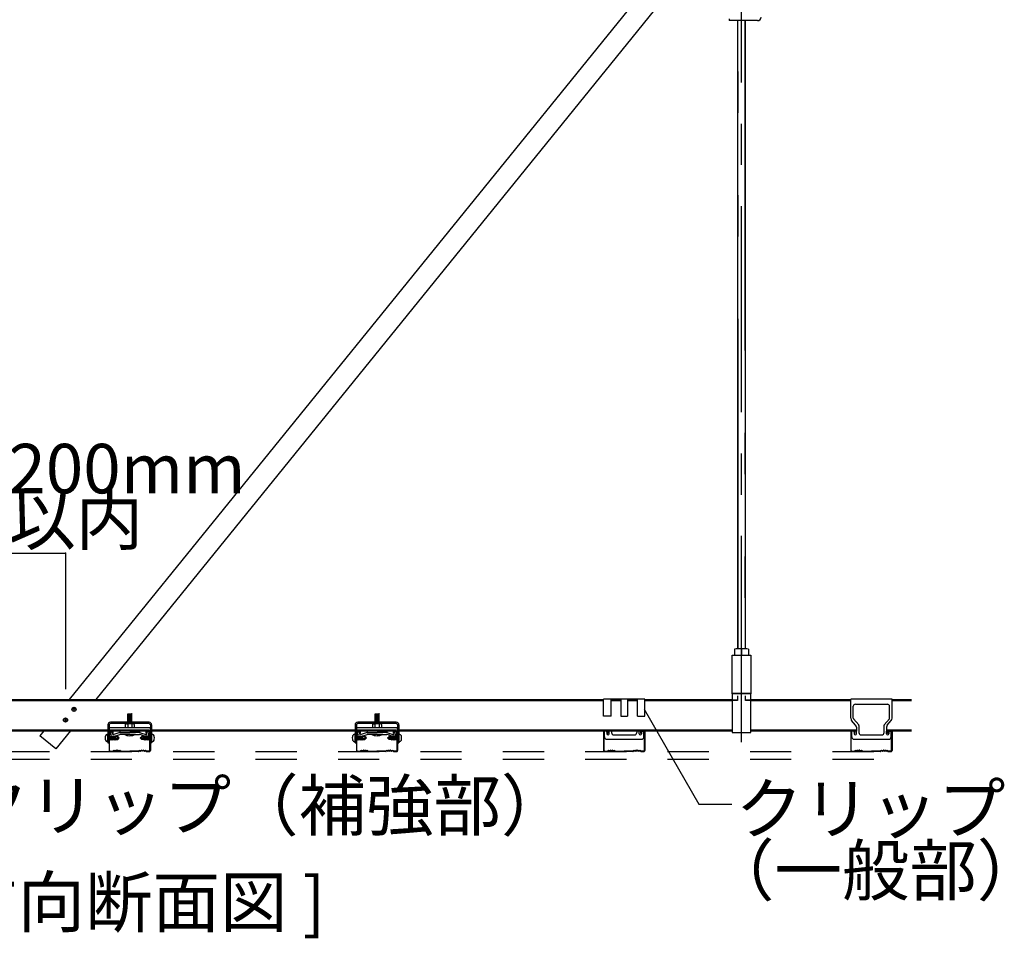
# Model space of a CAD drawing. Extents: x 5 to 415, y 6 to 292.
# Drawn here: x 60 to 90, y 38 to 66 of the extents above; entities that cross this region are included whole.
import ezdxf

# ---------------------------------------------------------------- set-up
doc = ezdxf.new("R2010")
doc.units = 0
doc.header["$MEASUREMENT"] = 0
for name, pattern in [('CENTER1', [10, 6.25, -1.25, 1.25, -1.25]), ('DASHED1', [2.5, 1.25, -1.25]), ('DASHED2', [5, 2.5, -2.5]), ('PHANTOM2', [20, 10, -2.5, 1.25, -2.5, 1.25, -2.5])]:
    doc.linetypes.add(name, pattern=pattern)
for name, color, linetype in [('_7-0_中心線', 7, 'CONTINUOUS'), ('_7-1_吊り材', 7, 'CONTINUOUS'), ('_7-2_野縁受け', 7, 'CONTINUOUS'), ('_7-3_野縁', 7, 'CONTINUOUS'), ('_7-4_ブレ__ス__補強材', 7, 'CONTINUOUS'), ('_7-5_寸法', 7, 'CONTINUOUS'), ('_7-6_文字', 7, 'CONTINUOUS'), ('_7-A_クリップ', 7, 'CONTINUOUS'), ('_7-B_補強金具__金具__その他', 7, 'CONTINUOUS'), ('_7-C_ビス__アンカ__ボルト__強調図形', 7, 'CONTINUOUS'), ('_7-D_パネル', 7, 'CONTINUOUS')]:
    doc.layers.add(name, color=color, linetype=linetype)
doc.styles.get("Standard").update_dxf_attribs({"font": 'txt', "bigfont": 'bigfont.shx'})

msp = doc.modelspace()

# ---------------------------------------------------------------- linework, layer by layer
at = {"layer": '_7-0_中心線', "color": 4, "linetype": 'CENTER1'}
msp.add_line((82.032, 43.829), (82.032, 90.057), dxfattribs=at)
at = {"layer": '_7-1_吊り材', "color": 7, "linetype": 'Continuous'}
for p, q in [((81.919, 46.662), (81.919, 65.705)), ((82.144, 65.705), (82.144, 46.662)), ((81.822, 46.652), (81.822, 46.47)), ((82.137, 46.662), (81.927, 46.662)), ((82.032, 46.652), (82.032, 46.47)), ((82.242, 46.652), (82.242, 46.47)), ((81.744, 45.318), (81.744, 46.47)), ((81.744, 46.47), (82.319, 46.47)), ((82.319, 46.47), (82.319, 45.318)), ((81.744, 45.318), (82.319, 45.318)), ((81.744, 45.289), (81.744, 45.318)), ((82.319, 45.289), (81.744, 45.289)), ((81.744, 45.289), (81.744, 45.116)), ((81.744, 45.116), (81.907, 45.116)), ((81.907, 45.234), (81.907, 45.094)), ((82.157, 45.094), (82.157, 45.234)), ((82.157, 45.116), (82.319, 45.116)), ((82.319, 45.318), (82.319, 45.289)), ((82.319, 45.116), (82.319, 45.289)), ((81.907, 45.094), (81.744, 45.094)), ((81.744, 45.094), (81.744, 44.12)), ((82.319, 45.094), (82.157, 45.094)), ((82.319, 44.12), (82.319, 45.094)), ((81.744, 44.12), (82.319, 44.12))]:
    msp.add_line(p, q, dxfattribs=at)
at = {"layer": '_7-1_吊り材', "color": 7, "linetype": 'PHANTOM2'}
for p, q in [((81.933, 46.662), (81.933, 65.705)), ((82.13, 65.705), (82.13, 46.662))]:
    msp.add_line(p, q, dxfattribs=at)
at = {"layer": '_7-1_吊り材', "color": 7, "linetype": 'Continuous'}
for centre in [(81.927, 46.106), (82.137, 46.106)]:
    msp.add_arc(centre, 0.556, 79.1199, 100.8801, dxfattribs=at)
at = {"layer": '_7-2_野縁受け', "color": 3, "linetype": 'Continuous'}
for p, q in [((59.819, 45.12), (77.848, 45.12)), ((79.098, 45.12), (79.688, 45.12)), ((79.098, 45.12), (81.744, 45.12)), ((82.319, 45.12), (85.348, 45.12)), ((86.598, 45.12), (87.188, 45.12)), ((59.819, 45.09), (77.848, 45.09)), ((78.073, 45.09), (78.373, 45.09)), ((78.073, 45.09), (78.373, 45.09)), ((78.073, 45.09), (78.373, 45.09)), ((78.573, 45.09), (78.873, 45.09)), ((78.573, 45.09), (78.873, 45.09)), ((78.573, 45.09), (78.873, 45.09)), ((79.098, 45.09), (79.688, 45.09)), ((79.098, 45.09), (81.744, 45.09)), ((82.319, 45.09), (85.348, 45.09)), ((86.598, 45.09), (87.188, 45.09)), ((59.819, 44.2), (62.808, 44.2)), ((59.819, 44.17), (62.808, 44.17)), ((64.138, 44.2), (70.308, 44.2)), ((64.138, 44.17), (70.308, 44.17)), ((71.638, 44.2), (81.744, 44.2)), ((71.638, 44.17), (81.744, 44.17)), ((82.319, 44.2), (85.517, 44.2)), ((82.319, 44.17), (85.517, 44.17)), ((86.429, 44.2), (87.188, 44.2)), ((86.429, 44.17), (87.188, 44.17))]:
    msp.add_line(p, q, dxfattribs=at)
at = {"layer": '_7-2_野縁受け', "color": 3, "linetype": 'DASHED1'}
for p, q in [((62.808, 44.2), (64.138, 44.2)), ((62.808, 44.17), (64.138, 44.17)), ((70.308, 44.2), (71.638, 44.2)), ((70.308, 44.17), (71.638, 44.17))]:
    msp.add_line(p, q, dxfattribs=at)
at = {"layer": '_7-3_野縁', "color": 2, "linetype": 'Continuous'}
for p, q in [((62.848, 44.145), (62.848, 43.571)), ((62.861, 43.57), (62.861, 44.145)), ((62.948, 44.17), (62.873, 44.17)), ((62.948, 44.157), (62.873, 44.157)), ((62.961, 44.095), (62.961, 44.145)), ((62.961, 44.095), (62.973, 44.095)), ((62.973, 44.095), (62.973, 44.145)), ((63.973, 44.095), (63.973, 44.145)), ((63.986, 44.095), (63.973, 44.095)), ((63.986, 44.095), (63.986, 44.145)), ((63.998, 44.17), (64.073, 44.17)), ((63.998, 44.157), (64.073, 44.157)), ((64.086, 43.57), (64.086, 44.145)), ((64.098, 44.145), (64.098, 43.571)), ((70.348, 44.145), (70.348, 43.571)), ((70.361, 43.57), (70.361, 44.145)), ((70.448, 44.17), (70.373, 44.17)), ((70.448, 44.157), (70.373, 44.157)), ((70.461, 44.095), (70.461, 44.145)), ((70.461, 44.095), (70.473, 44.095)), ((70.473, 44.095), (70.473, 44.145)), ((71.473, 44.095), (71.473, 44.145)), ((71.486, 44.095), (71.473, 44.095)), ((71.486, 44.095), (71.486, 44.145)), ((71.498, 44.17), (71.573, 44.17)), ((71.498, 44.157), (71.573, 44.157)), ((71.586, 43.57), (71.586, 44.145)), ((71.598, 44.145), (71.598, 43.571)), ((77.848, 44.145), (77.848, 43.571)), ((77.861, 43.57), (77.861, 44.145)), ((77.948, 44.17), (77.873, 44.17)), ((77.948, 44.157), (77.873, 44.157)), ((77.961, 44.095), (77.961, 44.145)), ((77.961, 44.095), (77.973, 44.095)), ((77.973, 44.095), (77.973, 44.145)), ((78.973, 44.095), (78.973, 44.145)), ((78.986, 44.095), (78.973, 44.095)), ((78.986, 44.095), (78.986, 44.145)), ((78.998, 44.17), (79.073, 44.17)), ((78.998, 44.157), (79.073, 44.157)), ((79.086, 43.57), (79.086, 44.145)), ((79.098, 44.145), (79.098, 43.571)), ((85.348, 44.145), (85.348, 43.571)), ((85.361, 43.57), (85.361, 44.145)), ((85.448, 44.17), (85.373, 44.17)), ((85.448, 44.157), (85.373, 44.157)), ((85.461, 44.095), (85.461, 44.145)), ((85.461, 44.095), (85.473, 44.095)), ((85.473, 44.095), (85.473, 44.145)), ((86.473, 44.095), (86.473, 44.145)), ((86.486, 44.095), (86.473, 44.095)), ((86.486, 44.095), (86.486, 44.145)), ((86.498, 44.17), (86.573, 44.17)), ((86.498, 44.157), (86.573, 44.157)), ((86.586, 43.57), (86.586, 44.145)), ((86.598, 44.145), (86.598, 43.571)), ((62.873, 43.557), (62.963, 43.557)), ((62.873, 43.557), (62.963, 43.557)), ((62.963, 43.545), (62.873, 43.545)), ((62.963, 43.545), (62.873, 43.545)), ((62.972, 43.561), (62.989, 43.579)), ((62.989, 43.579), (62.972, 43.561)), ((62.998, 43.57), (62.98, 43.552)), ((62.998, 43.57), (62.98, 43.552)), ((63.173, 43.57), (63.191, 43.552)), ((63.182, 43.579), (63.2, 43.561)), ((63.208, 43.557), (63.473, 43.557)), ((63.208, 43.545), (63.473, 43.545)), ((63.738, 43.557), (63.473, 43.557)), ((63.738, 43.545), (63.473, 43.545)), ((63.764, 43.579), (63.747, 43.561)), ((63.773, 43.57), (63.755, 43.552)), ((63.948, 43.57), (63.966, 43.552)), ((63.948, 43.57), (63.966, 43.552)), ((63.975, 43.561), (63.957, 43.579)), ((63.957, 43.579), (63.975, 43.561)), ((64.073, 43.557), (63.983, 43.557)), ((64.073, 43.557), (63.983, 43.557)), ((63.983, 43.545), (64.073, 43.545)), ((63.983, 43.545), (64.073, 43.545)), ((70.373, 43.557), (70.463, 43.557)), ((70.373, 43.557), (70.463, 43.557)), ((70.463, 43.545), (70.373, 43.545)), ((70.463, 43.545), (70.373, 43.545)), ((70.472, 43.561), (70.489, 43.579)), ((70.489, 43.579), (70.472, 43.561)), ((70.498, 43.57), (70.48, 43.552)), ((70.498, 43.57), (70.48, 43.552)), ((70.673, 43.57), (70.691, 43.552)), ((70.682, 43.579), (70.7, 43.561)), ((70.708, 43.557), (70.973, 43.557)), ((70.708, 43.545), (70.973, 43.545)), ((71.238, 43.557), (70.973, 43.557)), ((71.238, 43.545), (70.973, 43.545)), ((71.264, 43.579), (71.247, 43.561)), ((71.273, 43.57), (71.255, 43.552)), ((71.448, 43.57), (71.466, 43.552)), ((71.448, 43.57), (71.466, 43.552)), ((71.475, 43.561), (71.457, 43.579)), ((71.457, 43.579), (71.475, 43.561)), ((71.573, 43.557), (71.483, 43.557)), ((71.573, 43.557), (71.483, 43.557)), ((71.483, 43.545), (71.573, 43.545)), ((71.483, 43.545), (71.573, 43.545)), ((77.873, 43.557), (77.963, 43.557)), ((77.873, 43.557), (77.963, 43.557)), ((77.963, 43.545), (77.873, 43.545)), ((77.963, 43.545), (77.873, 43.545)), ((77.972, 43.561), (77.989, 43.579)), ((77.989, 43.579), (77.972, 43.561)), ((77.998, 43.57), (77.98, 43.552)), ((77.998, 43.57), (77.98, 43.552)), ((78.173, 43.57), (78.191, 43.552)), ((78.182, 43.579), (78.2, 43.561)), ((78.208, 43.557), (78.473, 43.557)), ((78.208, 43.545), (78.473, 43.545)), ((78.738, 43.557), (78.473, 43.557)), ((78.738, 43.545), (78.473, 43.545)), ((78.764, 43.579), (78.747, 43.561)), ((78.773, 43.57), (78.755, 43.552)), ((78.948, 43.57), (78.966, 43.552)), ((78.948, 43.57), (78.966, 43.552)), ((78.975, 43.561), (78.957, 43.579)), ((78.957, 43.579), (78.975, 43.561)), ((79.073, 43.557), (78.983, 43.557)), ((79.073, 43.557), (78.983, 43.557)), ((78.983, 43.545), (79.073, 43.545)), ((78.983, 43.545), (79.073, 43.545)), ((85.373, 43.557), (85.463, 43.557)), ((85.373, 43.557), (85.463, 43.557)), ((85.463, 43.545), (85.373, 43.545)), ((85.463, 43.545), (85.373, 43.545)), ((85.472, 43.561), (85.489, 43.579)), ((85.489, 43.579), (85.472, 43.561)), ((85.498, 43.57), (85.48, 43.552)), ((85.498, 43.57), (85.48, 43.552)), ((85.673, 43.57), (85.691, 43.552)), ((85.682, 43.579), (85.7, 43.561)), ((85.708, 43.557), (85.973, 43.557)), ((85.708, 43.545), (85.973, 43.545)), ((86.238, 43.557), (85.973, 43.557)), ((86.238, 43.545), (85.973, 43.545)), ((86.264, 43.579), (86.247, 43.561)), ((86.273, 43.57), (86.255, 43.552)), ((86.448, 43.57), (86.466, 43.552)), ((86.448, 43.57), (86.466, 43.552)), ((86.475, 43.561), (86.457, 43.579)), ((86.457, 43.579), (86.475, 43.561)), ((86.573, 43.557), (86.483, 43.557)), ((86.573, 43.557), (86.483, 43.557)), ((86.483, 43.545), (86.573, 43.545)), ((86.483, 43.545), (86.573, 43.545))]:
    msp.add_line(p, q, dxfattribs=at)
for centre, radius, start, end in [((62.873, 44.145), 0.025, 90.003, 180.003), ((62.873, 44.145), 0.0125, 90.003, 180.003), ((62.948, 44.145), 0.025, 0.003, 90.003), ((62.948, 44.145), 0.0125, 0.003, 90.003), ((63.998, 44.145), 0.025, 89.997, 179.997), ((63.998, 44.145), 0.0125, 89.997, 179.997), ((64.073, 44.145), 0.025, 359.997, 89.997), ((64.073, 44.145), 0.0125, 359.997, 89.997), ((70.373, 44.145), 0.025, 90.003, 180.003), ((70.373, 44.145), 0.0125, 90.003, 180.003), ((70.448, 44.145), 0.025, 0.003, 90.003), ((70.448, 44.145), 0.0125, 0.003, 90.003), ((71.498, 44.145), 0.025, 89.997, 179.997), ((71.498, 44.145), 0.0125, 89.997, 179.997), ((71.573, 44.145), 0.025, 359.997, 89.997), ((71.573, 44.145), 0.0125, 359.997, 89.997), ((77.873, 44.145), 0.025, 90.003, 180.003), ((77.873, 44.145), 0.0125, 90.003, 180.003), ((77.948, 44.145), 0.025, 0.003, 90.003), ((77.948, 44.145), 0.0125, 0.003, 90.003), ((78.998, 44.145), 0.025, 89.997, 179.997), ((78.998, 44.145), 0.0125, 89.997, 179.997), ((79.073, 44.145), 0.025, 359.997, 89.997), ((79.073, 44.145), 0.0125, 359.997, 89.997), ((85.373, 44.145), 0.025, 90.003, 180.003), ((85.373, 44.145), 0.0125, 90.003, 180.003), ((85.448, 44.145), 0.025, 0.003, 90.003), ((85.448, 44.145), 0.0125, 0.003, 90.003), ((86.498, 44.145), 0.025, 89.997, 179.997), ((86.498, 44.145), 0.0125, 89.997, 179.997), ((86.573, 44.145), 0.025, 359.997, 89.997), ((86.573, 44.145), 0.0125, 359.997, 89.997), ((62.873, 43.57), 0.025, 177.476, 270), ((62.873, 43.57), 0.025, 177.476, 270), ((62.873, 43.57), 0.0125, 177.476, 270), ((62.873, 43.57), 0.0125, 177.476, 270), ((62.963, 43.57), 0.0125, 270, 315), ((62.963, 43.57), 0.0125, 270, 315), ((62.963, 43.57), 0.025, 270, 315), ((62.963, 43.57), 0.025, 270, 315), ((62.998, 43.57), 0.0125, 46.3972, 135), ((63.029, 43.603), 0.0453, 226.3972, 313.6028), ((63.029, 43.603), 0.0328, 226.3972, 313.6028), ((63.061, 43.57), 0.0125, 36.8699, 133.6028), ((63.086, 43.589), 0.0312, 216.8699, 323.1301), ((63.086, 43.589), 0.0187, 216.8699, 323.1301), ((63.111, 43.57), 0.0125, 36.8699, 143.1301), ((63.111, 43.57), 0.0125, 46.3972, 143.1301), ((63.142, 43.603), 0.0453, 226.3972, 313.6028), ((63.142, 43.603), 0.0328, 226.3972, 313.6028), ((63.173, 43.57), 0.0125, 45, 133.6028), ((63.208, 43.57), 0.025, 225, 270), ((63.208, 43.57), 0.0125, 225, 270), ((63.738, 43.57), 0.0125, 270, 315), ((63.738, 43.57), 0.025, 270, 315), ((63.773, 43.57), 0.0125, 46.3972, 135), ((63.804, 43.603), 0.0453, 226.3972, 313.6028), ((63.804, 43.603), 0.0328, 226.3972, 313.6028), ((63.836, 43.57), 0.0125, 36.8699, 143.1301), ((63.836, 43.57), 0.0125, 36.8699, 133.6028), ((63.861, 43.589), 0.0312, 216.8699, 323.1301), ((63.861, 43.589), 0.0187, 216.8699, 323.1301), ((63.886, 43.57), 0.0125, 46.3972, 143.1301), ((63.917, 43.603), 0.0453, 226.3972, 313.6028), ((63.917, 43.603), 0.0328, 226.3972, 313.6028), ((63.948, 43.57), 0.0125, 45, 133.6028), ((63.983, 43.57), 0.025, 225, 270), ((63.983, 43.57), 0.025, 225, 270), ((63.983, 43.57), 0.0125, 225, 270), ((63.983, 43.57), 0.0125, 225, 270), ((64.073, 43.57), 0.025, 270, 2.524), ((64.073, 43.57), 0.025, 270, 2.524), ((64.073, 43.57), 0.0125, 270, 2.524), ((64.073, 43.57), 0.0125, 270, 2.524), ((70.373, 43.57), 0.025, 177.476, 270), ((70.373, 43.57), 0.025, 177.476, 270), ((70.373, 43.57), 0.0125, 177.476, 270), ((70.373, 43.57), 0.0125, 177.476, 270), ((70.463, 43.57), 0.0125, 270, 315), ((70.463, 43.57), 0.0125, 270, 315), ((70.463, 43.57), 0.025, 270, 315), ((70.463, 43.57), 0.025, 270, 315), ((70.498, 43.57), 0.0125, 46.3972, 135), ((70.529, 43.603), 0.0453, 226.3972, 313.6028), ((70.529, 43.603), 0.0328, 226.3972, 313.6028), ((70.561, 43.57), 0.0125, 36.8699, 133.6028), ((70.586, 43.589), 0.0312, 216.8699, 323.1301), ((70.586, 43.589), 0.0187, 216.8699, 323.1301), ((70.611, 43.57), 0.0125, 36.8699, 143.1301), ((70.611, 43.57), 0.0125, 46.3972, 143.1301), ((70.642, 43.603), 0.0453, 226.3972, 313.6028), ((70.642, 43.603), 0.0328, 226.3972, 313.6028), ((70.673, 43.57), 0.0125, 45, 133.6028), ((70.708, 43.57), 0.025, 225, 270), ((70.708, 43.57), 0.0125, 225, 270), ((71.238, 43.57), 0.0125, 270, 315), ((71.238, 43.57), 0.025, 270, 315), ((71.273, 43.57), 0.0125, 46.3972, 135), ((71.304, 43.603), 0.0453, 226.3972, 313.6028), ((71.304, 43.603), 0.0328, 226.3972, 313.6028), ((71.336, 43.57), 0.0125, 36.8699, 143.1301), ((71.336, 43.57), 0.0125, 36.8699, 133.6028), ((71.361, 43.589), 0.0312, 216.8699, 323.1301), ((71.361, 43.589), 0.0187, 216.8699, 323.1301), ((71.386, 43.57), 0.0125, 46.3972, 143.1301), ((71.417, 43.603), 0.0453, 226.3972, 313.6028), ((71.417, 43.603), 0.0328, 226.3972, 313.6028), ((71.448, 43.57), 0.0125, 45, 133.6028), ((71.483, 43.57), 0.025, 225, 270), ((71.483, 43.57), 0.025, 225, 270), ((71.483, 43.57), 0.0125, 225, 270), ((71.483, 43.57), 0.0125, 225, 270), ((71.573, 43.57), 0.025, 270, 2.524), ((71.573, 43.57), 0.025, 270, 2.524), ((71.573, 43.57), 0.0125, 270, 2.524), ((71.573, 43.57), 0.0125, 270, 2.524), ((77.873, 43.57), 0.025, 177.476, 270), ((77.873, 43.57), 0.025, 177.476, 270), ((77.873, 43.57), 0.0125, 177.476, 270), ((77.873, 43.57), 0.0125, 177.476, 270), ((77.963, 43.57), 0.0125, 270, 315), ((77.963, 43.57), 0.0125, 270, 315), ((77.963, 43.57), 0.025, 270, 315), ((77.963, 43.57), 0.025, 270, 315), ((77.998, 43.57), 0.0125, 46.3972, 135), ((78.029, 43.603), 0.0453, 226.3972, 313.6028), ((78.029, 43.603), 0.0328, 226.3972, 313.6028), ((78.061, 43.57), 0.0125, 36.8699, 133.6028), ((78.086, 43.589), 0.0312, 216.8699, 323.1301), ((78.086, 43.589), 0.0187, 216.8699, 323.1301), ((78.111, 43.57), 0.0125, 36.8699, 143.1301), ((78.111, 43.57), 0.0125, 46.3972, 143.1301), ((78.142, 43.603), 0.0453, 226.3972, 313.6028), ((78.142, 43.603), 0.0328, 226.3972, 313.6028), ((78.173, 43.57), 0.0125, 45, 133.6028), ((78.208, 43.57), 0.025, 225, 270), ((78.208, 43.57), 0.0125, 225, 270), ((78.738, 43.57), 0.0125, 270, 315), ((78.738, 43.57), 0.025, 270, 315), ((78.773, 43.57), 0.0125, 46.3972, 135), ((78.804, 43.603), 0.0453, 226.3972, 313.6028), ((78.804, 43.603), 0.0328, 226.3972, 313.6028), ((78.836, 43.57), 0.0125, 36.8699, 143.1301), ((78.836, 43.57), 0.0125, 36.8699, 133.6028), ((78.861, 43.589), 0.0312, 216.8699, 323.1301), ((78.861, 43.589), 0.0187, 216.8699, 323.1301), ((78.886, 43.57), 0.0125, 46.3972, 143.1301), ((78.917, 43.603), 0.0453, 226.3972, 313.6028), ((78.917, 43.603), 0.0328, 226.3972, 313.6028), ((78.948, 43.57), 0.0125, 45, 133.6028), ((78.983, 43.57), 0.025, 225, 270), ((78.983, 43.57), 0.025, 225, 270), ((78.983, 43.57), 0.0125, 225, 270), ((78.983, 43.57), 0.0125, 225, 270), ((79.073, 43.57), 0.025, 270, 2.524), ((79.073, 43.57), 0.025, 270, 2.524), ((79.073, 43.57), 0.0125, 270, 2.524), ((79.073, 43.57), 0.0125, 270, 2.524), ((85.373, 43.57), 0.025, 177.476, 270), ((85.373, 43.57), 0.025, 177.476, 270), ((85.373, 43.57), 0.0125, 177.476, 270), ((85.373, 43.57), 0.0125, 177.476, 270), ((85.463, 43.57), 0.0125, 270, 315), ((85.463, 43.57), 0.0125, 270, 315), ((85.463, 43.57), 0.025, 270, 315), ((85.463, 43.57), 0.025, 270, 315), ((85.498, 43.57), 0.0125, 46.3972, 135), ((85.529, 43.603), 0.0453, 226.3972, 313.6028), ((85.529, 43.603), 0.0328, 226.3972, 313.6028), ((85.561, 43.57), 0.0125, 36.8699, 133.6028), ((85.586, 43.589), 0.0312, 216.8699, 323.1301), ((85.586, 43.589), 0.0187, 216.8699, 323.1301), ((85.611, 43.57), 0.0125, 36.8699, 143.1301), ((85.611, 43.57), 0.0125, 46.3972, 143.1301), ((85.642, 43.603), 0.0453, 226.3972, 313.6028), ((85.642, 43.603), 0.0328, 226.3972, 313.6028), ((85.673, 43.57), 0.0125, 45, 133.6028), ((85.708, 43.57), 0.025, 225, 270), ((85.708, 43.57), 0.0125, 225, 270), ((86.238, 43.57), 0.0125, 270, 315), ((86.238, 43.57), 0.025, 270, 315), ((86.273, 43.57), 0.0125, 46.3972, 135), ((86.304, 43.603), 0.0453, 226.3972, 313.6028), ((86.304, 43.603), 0.0328, 226.3972, 313.6028), ((86.336, 43.57), 0.0125, 36.8699, 143.1301), ((86.336, 43.57), 0.0125, 36.8699, 133.6028), ((86.361, 43.589), 0.0312, 216.8699, 323.1301), ((86.361, 43.589), 0.0187, 216.8699, 323.1301), ((86.386, 43.57), 0.0125, 46.3972, 143.1301), ((86.417, 43.603), 0.0453, 226.3972, 313.6028), ((86.417, 43.603), 0.0328, 226.3972, 313.6028), ((86.448, 43.57), 0.0125, 45, 133.6028), ((86.483, 43.57), 0.025, 225, 270), ((86.483, 43.57), 0.025, 225, 270), ((86.483, 43.57), 0.0125, 225, 270), ((86.483, 43.57), 0.0125, 225, 270), ((86.573, 43.57), 0.025, 270, 2.524), ((86.573, 43.57), 0.025, 270, 2.524), ((86.573, 43.57), 0.0125, 270, 2.524), ((86.573, 43.57), 0.0125, 270, 2.524)]:
    msp.add_arc(centre, radius, start, end, dxfattribs=at)
at = {"layer": '_7-4_ブレ__ス__補強材', "color": 4, "linetype": 'Continuous'}
for p, q in [((79.32, 66.937), (61.638, 45.12)), ((80.124, 66.937), (62.443, 45.12)), ((60.868, 44.17), (60.745, 44.018)), ((61.231, 43.625), (60.745, 44.018)), ((61.673, 44.17), (61.231, 43.625))]:
    msp.add_line(p, q, dxfattribs=at)
at = {"layer": '_7-5_寸法', "color": 4, "linetype": 'Continuous'}
for p, q in [((59.532, 49.558), (61.524, 49.558)), ((61.524, 49.558), (61.524, 45.43))]:
    msp.add_line(p, q, dxfattribs=at)
at = {"layer": '_7-5_寸法', "color": 7}
msp.add_point((61.524, 49.558), dxfattribs=at)
at = {"layer": '_7-6_文字', "color": 7, "linetype": 'Continuous'}
for p, q in [((79.077, 44.826), (80.741, 41.944)), ((80.741, 41.944), (81.74, 41.944))]:
    msp.add_line(p, q, dxfattribs=at)
at = {"layer": '_7-A_クリップ', "color": 7, "linetype": 'Continuous'}
for p, q in [((79.098, 45.13), (77.848, 45.13)), ((77.848, 44.613), (77.848, 45.13)), ((78.073, 44.613), (78.073, 45.13)), ((78.073, 45.12), (78.373, 45.12)), ((78.073, 45.12), (78.373, 45.12)), ((78.073, 45.12), (78.373, 45.12)), ((78.373, 45.13), (78.373, 44.613)), ((78.573, 45.13), (78.573, 44.613)), ((78.573, 45.12), (78.873, 45.12)), ((78.573, 45.12), (78.873, 45.12)), ((78.573, 45.12), (78.873, 45.12)), ((78.873, 44.613), (78.873, 45.13)), ((79.098, 44.613), (79.098, 45.13)), ((85.348, 44.554), (85.348, 45.13)), ((86.598, 45.13), (85.348, 45.13)), ((86.598, 44.554), (86.598, 45.13)), ((85.423, 44.554), (85.423, 44.917)), ((85.486, 44.98), (86.461, 44.98)), ((86.523, 44.554), (86.523, 44.917)), ((63.549, 44.686), (63.399, 44.665)), ((63.399, 44.665), (63.418, 44.655)), ((63.549, 44.661), (63.399, 44.64)), ((63.399, 44.64), (63.418, 44.63)), ((63.549, 44.636), (63.399, 44.615)), ((63.399, 44.615), (63.418, 44.605)), ((63.549, 44.611), (63.399, 44.59)), ((63.399, 44.59), (63.418, 44.58)), ((63.549, 44.586), (63.399, 44.565)), ((63.399, 44.565), (63.418, 44.555)), ((63.549, 44.561), (63.399, 44.54)), ((63.399, 44.54), (63.418, 44.53)), ((63.549, 44.536), (63.399, 44.515)), ((63.399, 44.515), (63.418, 44.505)), ((63.549, 44.511), (63.399, 44.49)), ((63.418, 44.69), (63.53, 44.69)), ((63.418, 44.429), (63.418, 44.69)), ((63.549, 44.686), (63.53, 44.69)), ((63.53, 44.429), (63.53, 44.689)), ((63.549, 44.661), (63.53, 44.671)), ((63.549, 44.636), (63.53, 44.646)), ((63.549, 44.611), (63.53, 44.621)), ((63.549, 44.586), (63.53, 44.596)), ((63.549, 44.561), (63.53, 44.571)), ((63.549, 44.536), (63.53, 44.546)), ((63.549, 44.511), (63.53, 44.521)), ((71.049, 44.686), (70.899, 44.665)), ((70.899, 44.665), (70.918, 44.655)), ((71.049, 44.661), (70.899, 44.64)), ((70.899, 44.64), (70.918, 44.63)), ((71.049, 44.636), (70.899, 44.615)), ((70.899, 44.615), (70.918, 44.605)), ((71.049, 44.611), (70.899, 44.59)), ((70.899, 44.59), (70.918, 44.58)), ((71.049, 44.586), (70.899, 44.565)), ((70.899, 44.565), (70.918, 44.555)), ((71.049, 44.561), (70.899, 44.54)), ((70.899, 44.54), (70.918, 44.53)), ((71.049, 44.536), (70.899, 44.515)), ((70.899, 44.515), (70.918, 44.505)), ((71.049, 44.511), (70.899, 44.49)), ((70.918, 44.69), (71.03, 44.69)), ((70.918, 44.429), (70.918, 44.69)), ((71.049, 44.686), (71.03, 44.69)), ((71.03, 44.429), (71.03, 44.689)), ((71.049, 44.661), (71.03, 44.671)), ((71.049, 44.636), (71.03, 44.646)), ((71.049, 44.611), (71.03, 44.621)), ((71.049, 44.586), (71.03, 44.596)), ((71.049, 44.561), (71.03, 44.571)), ((71.049, 44.536), (71.03, 44.546)), ((71.049, 44.511), (71.03, 44.521)), ((78.073, 44.613), (77.848, 44.613)), ((78.373, 44.613), (78.573, 44.613)), ((78.873, 44.613), (79.098, 44.613)), ((85.586, 44.352), (85.429, 44.538)), ((86.36, 44.352), (86.517, 44.538)), ((62.849, 44.277), (62.849, 44.169)), ((62.849, 44.277), (64.099, 44.277)), ((63.336, 44.364), (63.336, 44.277)), ((63.336, 44.277), (63.611, 44.277)), ((63.353, 44.385), (63.341, 44.379)), ((63.353, 44.385), (63.341, 44.379)), ((63.361, 44.389), (63.586, 44.389)), ((63.37, 44.387), (63.411, 44.377)), ((63.37, 44.387), (63.411, 44.377)), ((63.399, 44.49), (63.418, 44.48)), ((63.549, 44.486), (63.399, 44.465)), ((63.399, 44.465), (63.418, 44.455)), ((63.549, 44.461), (63.399, 44.44)), ((63.399, 44.44), (63.418, 44.43)), ((63.411, 44.377), (63.411, 44.277)), ((63.411, 44.377), (63.411, 44.377)), ((63.549, 44.436), (63.504, 44.429)), ((63.529, 44.38), (63.536, 44.377)), ((63.529, 44.38), (63.536, 44.377)), ((63.549, 44.486), (63.53, 44.496)), ((63.549, 44.461), (63.53, 44.471)), ((63.549, 44.436), (63.53, 44.446)), ((63.577, 44.387), (63.536, 44.377)), ((63.577, 44.387), (63.536, 44.377)), ((63.536, 44.377), (63.536, 44.277)), ((63.594, 44.385), (63.606, 44.38)), ((63.594, 44.385), (63.606, 44.38)), ((63.611, 44.364), (63.611, 44.277)), ((64.099, 44.169), (64.099, 44.277)), ((70.349, 44.277), (70.349, 44.169)), ((70.349, 44.277), (71.599, 44.277)), ((70.836, 44.364), (70.836, 44.277)), ((70.836, 44.277), (71.111, 44.277)), ((70.853, 44.385), (70.841, 44.379)), ((70.853, 44.385), (70.841, 44.379)), ((70.861, 44.389), (71.086, 44.389)), ((70.87, 44.387), (70.911, 44.377)), ((70.87, 44.387), (70.911, 44.377)), ((70.899, 44.49), (70.918, 44.48)), ((71.049, 44.486), (70.899, 44.465)), ((70.899, 44.465), (70.918, 44.455)), ((71.049, 44.461), (70.899, 44.44)), ((70.899, 44.44), (70.918, 44.43)), ((70.911, 44.377), (70.911, 44.277)), ((70.911, 44.377), (70.911, 44.377)), ((71.049, 44.436), (71.004, 44.429)), ((71.029, 44.38), (71.036, 44.377)), ((71.029, 44.38), (71.036, 44.377)), ((71.049, 44.486), (71.03, 44.496)), ((71.049, 44.461), (71.03, 44.471)), ((71.049, 44.436), (71.03, 44.446)), ((71.077, 44.387), (71.036, 44.377)), ((71.077, 44.387), (71.036, 44.377)), ((71.036, 44.377), (71.036, 44.277)), ((71.094, 44.385), (71.106, 44.38)), ((71.094, 44.385), (71.106, 44.38)), ((71.111, 44.364), (71.111, 44.277)), ((71.599, 44.169), (71.599, 44.277)), ((85.493, 44.345), (85.372, 44.489)), ((85.517, 44.281), (85.517, 44.157)), ((85.592, 44.336), (85.592, 44.116)), ((86.354, 44.336), (86.354, 44.116)), ((86.429, 44.281), (86.429, 44.157)), ((86.453, 44.345), (86.574, 44.489)), ((62.849, 44.169), (64.099, 44.169)), ((62.929, 44.145), (62.875, 44.125)), ((62.929, 44.145), (62.875, 44.125)), ((62.91, 44.029), (62.875, 44.125)), ((62.905, 44.043), (62.875, 44.125)), ((62.965, 44.046), (62.929, 44.145)), ((62.965, 44.046), (62.929, 44.145)), ((63.174, 44.122), (62.965, 44.046)), ((62.984, 43.995), (63.177, 44.065)), ((63.174, 44.169), (63.174, 44.122)), ((63.174, 44.122), (63.474, 44.122)), ((63.193, 44.065), (63.177, 44.065)), ((63.474, 44.065), (63.193, 44.065)), ((63.649, 44.065), (63.299, 44.065)), ((63.774, 44.122), (63.474, 44.122)), ((63.774, 44.122), (63.474, 44.122)), ((63.774, 44.122), (63.474, 44.122)), ((63.474, 44.065), (63.754, 44.065)), ((63.474, 44.065), (63.717, 44.065)), ((63.474, 44.065), (63.702, 44.065)), ((63.711, 44.065), (63.754, 44.065)), ((63.723, 44.065), (63.771, 44.065)), ((63.852, 44.035), (63.771, 44.065)), ((63.774, 44.169), (63.774, 44.122)), ((63.774, 44.122), (63.959, 44.055)), ((63.963, 43.995), (63.834, 44.042)), ((63.951, 44.058), (63.983, 44.046)), ((63.983, 44.046), (64.01, 44.147)), ((64.01, 44.147), (64.065, 44.133)), ((64.039, 44.034), (64.065, 44.133)), ((70.349, 44.169), (71.599, 44.169)), ((70.429, 44.145), (70.375, 44.125)), ((70.429, 44.145), (70.375, 44.125)), ((70.41, 44.029), (70.375, 44.125)), ((70.405, 44.043), (70.375, 44.125)), ((70.465, 44.046), (70.429, 44.145)), ((70.465, 44.046), (70.429, 44.145)), ((70.674, 44.122), (70.465, 44.046)), ((70.484, 43.995), (70.677, 44.065)), ((70.674, 44.169), (70.674, 44.122)), ((70.674, 44.122), (70.974, 44.122)), ((70.693, 44.065), (70.677, 44.065)), ((70.974, 44.065), (70.693, 44.065)), ((71.149, 44.065), (70.799, 44.065)), ((71.274, 44.122), (70.974, 44.122)), ((71.274, 44.122), (70.974, 44.122)), ((71.274, 44.122), (70.974, 44.122)), ((70.974, 44.065), (71.254, 44.065)), ((70.974, 44.065), (71.217, 44.065)), ((70.974, 44.065), (71.202, 44.065)), ((71.211, 44.065), (71.254, 44.065)), ((71.223, 44.065), (71.271, 44.065)), ((71.352, 44.035), (71.271, 44.065)), ((71.274, 44.169), (71.274, 44.122)), ((71.274, 44.122), (71.459, 44.055)), ((71.463, 43.995), (71.334, 44.042)), ((71.451, 44.058), (71.483, 44.046)), ((71.483, 44.046), (71.51, 44.147)), ((71.51, 44.147), (71.565, 44.133)), ((71.539, 44.034), (71.565, 44.133)), ((77.874, 43.992), (77.874, 44.157)), ((77.922, 44.157), (77.874, 44.157)), ((77.947, 44.132), (77.947, 44.082)), ((77.949, 43.917), (78.997, 43.917)), ((78.017, 44.082), (78.017, 44.17)), ((78.092, 44.17), (78.092, 44.116)), ((78.161, 44.047), (78.786, 44.047)), ((78.854, 44.17), (78.854, 44.116)), ((78.929, 44.082), (78.929, 44.17)), ((78.999, 44.132), (78.999, 44.082)), ((79.024, 44.157), (79.072, 44.157)), ((79.072, 43.992), (79.072, 44.157)), ((85.374, 43.992), (85.374, 44.157)), ((85.422, 44.157), (85.374, 44.157)), ((85.447, 44.132), (85.447, 44.082)), ((85.449, 43.917), (86.497, 43.917)), ((85.517, 44.082), (85.517, 44.157)), ((85.592, 44.17), (85.592, 44.116)), ((85.661, 44.047), (86.286, 44.047)), ((86.354, 44.17), (86.354, 44.116)), ((86.429, 44.082), (86.429, 44.157)), ((86.499, 44.132), (86.499, 44.082)), ((86.524, 44.157), (86.572, 44.157)), ((86.572, 43.992), (86.572, 44.157))]:
    msp.add_line(p, q, dxfattribs=at)
for centre, radius, start, end in [((85.486, 44.917), 0.0625, 90, 180), ((86.461, 44.917), 0.0625, 0, 90), ((85.448, 44.554), 0.1, 180, 220.156), ((85.448, 44.554), 0.025, 180, 220.156), ((86.498, 44.554), 0.025, 319.844, 0), ((86.498, 44.554), 0.1, 319.844, 0), ((63.361, 44.364), 0.025, 90, 180), ((63.364, 44.363), 0.025, 75.942, 116.6021), ((63.364, 44.363), 0.025, 75.942, 116.6021), ((63.474, 44.227), 0.163, 70.0181, 112.6198), ((63.474, 44.227), 0.163, 70.0181, 112.6198), ((63.583, 44.363), 0.025, 63.7347, 103.8602), ((63.583, 44.363), 0.025, 63.7347, 103.8602), ((63.586, 44.364), 0.025, 0, 90), ((70.861, 44.364), 0.025, 90, 180), ((70.864, 44.363), 0.025, 75.942, 116.6021), ((70.864, 44.363), 0.025, 75.942, 116.6021), ((70.974, 44.227), 0.163, 70.0181, 112.6198), ((70.974, 44.227), 0.163, 70.0181, 112.6198), ((71.083, 44.363), 0.025, 63.7347, 103.8602), ((71.083, 44.363), 0.025, 63.7347, 103.8602), ((71.086, 44.364), 0.025, 0, 90), ((85.417, 44.281), 0.1, 0, 40.156), ((85.567, 44.336), 0.025, 0, 40.156), ((86.379, 44.336), 0.025, 139.844, 180), ((86.529, 44.281), 0.1, 139.844, 180), ((62.964, 44.049), 0.0575, 200, 300), ((63.474, 44.415), 0.391, 243.4349, 296.565), ((63.983, 44.049), 0.0575, 245, 345), ((70.464, 44.049), 0.0575, 200, 300), ((70.974, 44.415), 0.391, 243.4349, 296.565), ((71.483, 44.049), 0.0575, 245, 345), ((77.949, 43.992), 0.075, 180, 270), ((77.922, 44.132), 0.025, 0, 90), ((77.982, 44.082), 0.035, 180, 0), ((78.161, 44.116), 0.0688, 180, 270), ((78.786, 44.116), 0.0688, 270, 0), ((78.964, 44.082), 0.035, 180, 0), ((78.997, 43.992), 0.075, 270, 0), ((79.024, 44.132), 0.025, 90, 180), ((85.449, 43.992), 0.075, 180, 270), ((85.422, 44.132), 0.025, 0, 90), ((85.482, 44.082), 0.035, 180, 0), ((85.661, 44.116), 0.0688, 180, 270), ((86.286, 44.116), 0.0688, 270, 0), ((86.464, 44.082), 0.035, 180, 0), ((86.497, 43.992), 0.075, 270, 0), ((86.524, 44.132), 0.025, 90, 180)]:
    msp.add_arc(centre, radius, start, end, dxfattribs=at)
at = {"layer": '_7-B_補強金具__金具__その他', "color": 3, "linetype": 'Continuous'}
for p, q in [((81.657, 65.762), (81.657, 65.705)), ((82.519, 65.705), (81.657, 65.705)), ((62.808, 44.349), (62.808, 43.804)), ((62.848, 44.349), (62.848, 43.804)), ((64.058, 44.429), (62.888, 44.429)), ((64.058, 44.389), (62.888, 44.389)), ((64.098, 44.349), (64.098, 43.804)), ((64.138, 44.349), (64.138, 43.804)), ((70.308, 44.349), (70.308, 43.804)), ((70.348, 44.349), (70.348, 43.804)), ((71.558, 44.429), (70.388, 44.429)), ((71.558, 44.389), (70.388, 44.389)), ((71.598, 44.349), (71.598, 43.804)), ((71.638, 44.349), (71.638, 43.804)), ((62.808, 43.804), (62.848, 43.804)), ((64.098, 43.804), (64.138, 43.804)), ((70.308, 43.804), (70.348, 43.804)), ((71.598, 43.804), (71.638, 43.804))]:
    msp.add_line(p, q, dxfattribs=at)
for centre, radius, start, end in [((82.519, 65.812), 0.107, 270, 0), ((62.888, 44.349), 0.08, 90, 180.0024), ((62.888, 44.349), 0.04, 90, 180.0024), ((64.058, 44.349), 0.08, 359.9988, 90), ((64.058, 44.349), 0.04, 359.9988, 90), ((70.388, 44.349), 0.08, 90, 180.0024), ((70.388, 44.349), 0.04, 90, 180.0024), ((71.558, 44.349), 0.08, 359.9988, 90), ((71.558, 44.349), 0.04, 359.9988, 90)]:
    msp.add_arc(centre, radius, start, end, dxfattribs=at)
at = {"layer": '_7-C_ビス__アンカ__ボルト__強調図形', "color": 2, "linetype": 'Continuous'}
for p, q in [((61.844, 44.824), (61.719, 44.824)), ((61.781, 44.887), (61.781, 44.762)), ((61.524, 44.562), (61.524, 44.437)), ((61.587, 44.499), (61.462, 44.499)), ((62.796, 44.067), (62.808, 44.067)), ((62.808, 43.842), (62.808, 44.067)), ((62.882, 44.001), (62.861, 44.001)), ((62.868, 43.907), (62.882, 43.977)), ((62.874, 43.891), (62.882, 43.93)), ((62.882, 43.93), (62.899, 44.017)), ((62.882, 43.978), (62.887, 44.001)), ((62.887, 44.001), (62.882, 44.001)), ((62.887, 44.001), (62.899, 44.017)), ((62.887, 43.907), (62.906, 44.001)), ((62.906, 44.001), (62.899, 44.017)), ((62.925, 44.001), (62.906, 44.001)), ((62.906, 43.907), (62.925, 44.001)), ((62.912, 43.892), (62.937, 44.017)), ((62.925, 44.001), (62.937, 44.017)), ((62.925, 43.907), (62.944, 44.001)), ((62.944, 44.001), (62.937, 44.017)), ((62.963, 44.001), (62.944, 44.001)), ((62.944, 43.907), (62.963, 44.001)), ((62.95, 43.892), (62.975, 44.017)), ((62.963, 44.001), (62.975, 44.017)), ((62.963, 43.907), (62.982, 44.001)), ((62.982, 44.001), (62.975, 44.017)), ((63, 44.001), (62.982, 44.001)), ((62.982, 43.907), (63, 44.001)), ((62.988, 43.892), (63.013, 44.017)), ((63, 44.001), (63.013, 44.017)), ((63.001, 43.907), (63.02, 44.001)), ((63.02, 44.001), (63.013, 44.017)), ((63.038, 44.001), (63.02, 44.001)), ((63.02, 43.907), (63.038, 44.001)), ((63.026, 43.892), (63.051, 44.017)), ((63.038, 44.001), (63.051, 44.017)), ((63.039, 43.907), (63.057, 44.001)), ((63.039, 43.907), (63.137, 43.975)), ((63.057, 44.001), (63.051, 44.017)), ((63.107, 44.004), (63.056, 44.004)), ((63.157, 43.954), (63.107, 44.004)), ((63.107, 43.904), (63.157, 43.954)), ((63.789, 43.954), (63.839, 44.004)), ((63.839, 43.904), (63.789, 43.954)), ((63.907, 43.907), (63.809, 43.975)), ((63.839, 44.004), (63.89, 44.004)), ((63.889, 44.001), (63.895, 44.017)), ((63.907, 43.907), (63.889, 44.001)), ((63.908, 44.001), (63.895, 44.017)), ((63.92, 43.892), (63.895, 44.017)), ((63.908, 44.001), (63.926, 44.001)), ((63.926, 43.907), (63.908, 44.001)), ((63.926, 44.001), (63.933, 44.017)), ((63.945, 43.907), (63.926, 44.001)), ((63.946, 44.001), (63.933, 44.017)), ((63.958, 43.892), (63.933, 44.017)), ((63.946, 44.001), (63.964, 44.001)), ((63.964, 43.907), (63.946, 44.001)), ((63.964, 44.001), (63.971, 44.017)), ((63.983, 43.907), (63.964, 44.001)), ((63.983, 44.001), (63.971, 44.017)), ((63.996, 43.892), (63.971, 44.017)), ((63.983, 44.001), (64.002, 44.001)), ((64.002, 43.907), (63.983, 44.001)), ((64.002, 44.001), (64.009, 44.017)), ((64.021, 43.907), (64.002, 44.001)), ((64.021, 44.001), (64.009, 44.017)), ((64.034, 43.892), (64.009, 44.017)), ((64.021, 44.001), (64.04, 44.001)), ((64.04, 43.907), (64.021, 44.001)), ((64.04, 44.001), (64.047, 44.017)), ((64.059, 43.907), (64.04, 44.001)), ((64.059, 44.001), (64.047, 44.017)), ((64.064, 43.93), (64.047, 44.017)), ((64.064, 43.978), (64.059, 44.001)), ((64.059, 44.001), (64.064, 44.001)), ((64.064, 44.001), (64.085, 44.001)), ((64.078, 43.907), (64.064, 43.977)), ((64.072, 43.891), (64.064, 43.93)), ((64.15, 44.067), (64.138, 44.067)), ((64.138, 43.842), (64.138, 44.067)), ((70.296, 44.067), (70.308, 44.067)), ((70.308, 43.842), (70.308, 44.067)), ((70.382, 44.001), (70.361, 44.001)), ((70.368, 43.907), (70.382, 43.977)), ((70.374, 43.891), (70.382, 43.93)), ((70.382, 43.93), (70.399, 44.017)), ((70.382, 43.978), (70.387, 44.001)), ((70.387, 44.001), (70.382, 44.001)), ((70.387, 44.001), (70.399, 44.017)), ((70.387, 43.907), (70.406, 44.001)), ((70.406, 44.001), (70.399, 44.017)), ((70.425, 44.001), (70.406, 44.001)), ((70.406, 43.907), (70.425, 44.001)), ((70.412, 43.892), (70.437, 44.017)), ((70.425, 44.001), (70.437, 44.017)), ((70.425, 43.907), (70.444, 44.001)), ((70.444, 44.001), (70.437, 44.017)), ((70.463, 44.001), (70.444, 44.001)), ((70.444, 43.907), (70.463, 44.001)), ((70.45, 43.892), (70.475, 44.017)), ((70.463, 44.001), (70.475, 44.017)), ((70.463, 43.907), (70.482, 44.001)), ((70.482, 44.001), (70.475, 44.017)), ((70.5, 44.001), (70.482, 44.001)), ((70.482, 43.907), (70.5, 44.001)), ((70.488, 43.892), (70.513, 44.017)), ((70.5, 44.001), (70.513, 44.017)), ((70.501, 43.907), (70.52, 44.001)), ((70.52, 44.001), (70.513, 44.017)), ((70.538, 44.001), (70.52, 44.001)), ((70.52, 43.907), (70.538, 44.001)), ((70.526, 43.892), (70.551, 44.017)), ((70.538, 44.001), (70.551, 44.017)), ((70.539, 43.907), (70.557, 44.001)), ((70.539, 43.907), (70.637, 43.975)), ((70.557, 44.001), (70.551, 44.017)), ((70.607, 44.004), (70.556, 44.004)), ((70.657, 43.954), (70.607, 44.004)), ((70.607, 43.904), (70.657, 43.954)), ((71.289, 43.954), (71.339, 44.004)), ((71.339, 43.904), (71.289, 43.954)), ((71.407, 43.907), (71.309, 43.975)), ((71.339, 44.004), (71.39, 44.004)), ((71.389, 44.001), (71.395, 44.017)), ((71.407, 43.907), (71.389, 44.001)), ((71.408, 44.001), (71.395, 44.017)), ((71.42, 43.892), (71.395, 44.017)), ((71.408, 44.001), (71.426, 44.001)), ((71.426, 43.907), (71.408, 44.001)), ((71.426, 44.001), (71.433, 44.017)), ((71.445, 43.907), (71.426, 44.001)), ((71.446, 44.001), (71.433, 44.017)), ((71.458, 43.892), (71.433, 44.017)), ((71.446, 44.001), (71.464, 44.001)), ((71.464, 43.907), (71.446, 44.001)), ((71.464, 44.001), (71.471, 44.017)), ((71.483, 43.907), (71.464, 44.001)), ((71.483, 44.001), (71.471, 44.017)), ((71.496, 43.892), (71.471, 44.017)), ((71.483, 44.001), (71.502, 44.001)), ((71.502, 43.907), (71.483, 44.001)), ((71.502, 44.001), (71.509, 44.017)), ((71.521, 43.907), (71.502, 44.001)), ((71.521, 44.001), (71.509, 44.017)), ((71.534, 43.892), (71.509, 44.017)), ((71.521, 44.001), (71.54, 44.001)), ((71.54, 43.907), (71.521, 44.001)), ((71.54, 44.001), (71.547, 44.017)), ((71.559, 43.907), (71.54, 44.001)), ((71.559, 44.001), (71.547, 44.017)), ((71.564, 43.93), (71.547, 44.017)), ((71.564, 43.978), (71.559, 44.001)), ((71.559, 44.001), (71.564, 44.001)), ((71.564, 44.001), (71.585, 44.001)), ((71.578, 43.907), (71.564, 43.977)), ((71.572, 43.891), (71.564, 43.93)), ((71.65, 44.067), (71.638, 44.067)), ((71.638, 43.842), (71.638, 44.067)), ((62.796, 43.842), (62.808, 43.842)), ((62.882, 43.907), (62.861, 43.907)), ((62.874, 43.891), (62.868, 43.907)), ((62.874, 43.891), (62.882, 43.901)), ((62.882, 43.901), (62.887, 43.907)), ((62.906, 43.907), (62.882, 43.907)), ((62.912, 43.892), (62.906, 43.907)), ((62.912, 43.892), (62.925, 43.907)), ((62.944, 43.907), (62.925, 43.907)), ((62.95, 43.892), (62.944, 43.907)), ((62.95, 43.892), (62.963, 43.907)), ((62.982, 43.907), (62.963, 43.907)), ((62.988, 43.892), (62.982, 43.907)), ((62.988, 43.892), (63.001, 43.907)), ((63.02, 43.907), (63.001, 43.907)), ((63.026, 43.892), (63.02, 43.907)), ((63.026, 43.892), (63.039, 43.907)), ((63.036, 43.904), (63.107, 43.904)), ((63.91, 43.904), (63.839, 43.904)), ((63.92, 43.892), (63.907, 43.907)), ((63.92, 43.892), (63.926, 43.907)), ((63.926, 43.907), (63.945, 43.907)), ((63.958, 43.892), (63.945, 43.907)), ((63.958, 43.892), (63.964, 43.907)), ((63.964, 43.907), (63.983, 43.907)), ((63.996, 43.892), (63.983, 43.907)), ((63.996, 43.892), (64.002, 43.907)), ((64.002, 43.907), (64.021, 43.907)), ((64.034, 43.892), (64.021, 43.907)), ((64.034, 43.892), (64.04, 43.907)), ((64.04, 43.907), (64.064, 43.907)), ((64.064, 43.901), (64.059, 43.907)), ((64.064, 43.907), (64.085, 43.907)), ((64.072, 43.891), (64.064, 43.901)), ((64.072, 43.891), (64.078, 43.907)), ((64.15, 43.842), (64.138, 43.842)), ((70.296, 43.842), (70.308, 43.842)), ((70.382, 43.907), (70.361, 43.907)), ((70.374, 43.891), (70.368, 43.907)), ((70.374, 43.891), (70.382, 43.901)), ((70.382, 43.901), (70.387, 43.907)), ((70.406, 43.907), (70.382, 43.907)), ((70.412, 43.892), (70.406, 43.907)), ((70.412, 43.892), (70.425, 43.907)), ((70.444, 43.907), (70.425, 43.907)), ((70.45, 43.892), (70.444, 43.907)), ((70.45, 43.892), (70.463, 43.907)), ((70.482, 43.907), (70.463, 43.907)), ((70.488, 43.892), (70.482, 43.907)), ((70.488, 43.892), (70.501, 43.907)), ((70.52, 43.907), (70.501, 43.907)), ((70.526, 43.892), (70.52, 43.907)), ((70.526, 43.892), (70.539, 43.907)), ((70.536, 43.904), (70.607, 43.904)), ((71.41, 43.904), (71.339, 43.904)), ((71.42, 43.892), (71.407, 43.907)), ((71.42, 43.892), (71.426, 43.907)), ((71.426, 43.907), (71.445, 43.907)), ((71.458, 43.892), (71.445, 43.907)), ((71.458, 43.892), (71.464, 43.907)), ((71.464, 43.907), (71.483, 43.907)), ((71.496, 43.892), (71.483, 43.907)), ((71.496, 43.892), (71.502, 43.907)), ((71.502, 43.907), (71.521, 43.907)), ((71.534, 43.892), (71.521, 43.907)), ((71.534, 43.892), (71.54, 43.907)), ((71.54, 43.907), (71.564, 43.907)), ((71.564, 43.901), (71.559, 43.907)), ((71.564, 43.907), (71.585, 43.907)), ((71.572, 43.891), (71.564, 43.901)), ((71.572, 43.891), (71.578, 43.907)), ((71.65, 43.842), (71.638, 43.842))]:
    msp.add_line(p, q, dxfattribs=at)
at = {"layer": '_7-C_ビス__アンカ__ボルト__強調図形', "color": 2, "linetype": 'DASHED2'}
for p, q in [((62.808, 44.001), (62.807, 44.001)), ((62.861, 44.001), (62.808, 44.001)), ((64.085, 44.001), (64.138, 44.001)), ((64.138, 44.001), (64.139, 44.001)), ((70.308, 44.001), (70.307, 44.001)), ((70.361, 44.001), (70.308, 44.001)), ((71.585, 44.001), (71.638, 44.001)), ((71.638, 44.001), (71.639, 44.001)), ((62.808, 43.907), (62.808, 43.907)), ((62.861, 43.907), (62.808, 43.907)), ((64.085, 43.907), (64.138, 43.907)), ((64.138, 43.907), (64.138, 43.907)), ((70.308, 43.907), (70.308, 43.907)), ((70.361, 43.907), (70.308, 43.907)), ((71.585, 43.907), (71.638, 43.907)), ((71.638, 43.907), (71.638, 43.907))]:
    msp.add_line(p, q, dxfattribs=at)
at = {"layer": '_7-C_ビス__アンカ__ボルト__強調図形', "color": 2, "linetype": 'Continuous'}
for centre in [(61.781, 44.824), (61.524, 44.499)]:
    msp.add_circle(centre, 0.0625, dxfattribs=at)
for centre, radius, start, end in [((62.991, 43.954), 0.266, 166.104, 180), ((62.991, 43.954), 0.266, 180, 193.8961), ((62.796, 44.003), 0.0641, 90, 166.104), ((63.137, 43.975), 0.0415, 135, 214.5524), ((63.809, 43.975), 0.0415, 325.4476, 45), ((64.15, 44.003), 0.0641, 13.896, 90), ((63.955, 43.954), 0.266, 360, 13.896), ((63.955, 43.954), 0.266, 346.1039, 0), ((70.491, 43.954), 0.266, 166.104, 180), ((70.491, 43.954), 0.266, 180, 193.8961), ((70.296, 44.003), 0.0641, 90, 166.104), ((70.637, 43.975), 0.0415, 135, 214.5524), ((71.309, 43.975), 0.0415, 325.4476, 45), ((71.65, 44.003), 0.0641, 13.896, 90), ((71.455, 43.954), 0.266, 360, 13.896), ((71.455, 43.954), 0.266, 346.1039, 0), ((62.796, 43.906), 0.0641, 193.8961, 270), ((64.15, 43.906), 0.0641, 270, 346.1039), ((70.296, 43.906), 0.0641, 193.8961, 270), ((71.65, 43.906), 0.0641, 270, 346.1039)]:
    msp.add_arc(centre, radius, start, end, dxfattribs=at)
at = {"layer": '_7-D_パネル', "color": 4, "linetype": 'DASHED1'}
for p, q in [((29.791, 43.545), (87.188, 43.545)), ((29.791, 43.307), (87.188, 43.307))]:
    msp.add_line(p, q, dxfattribs=at)

# ---------------------------------------------------------------- texts
at = {"layer": '_7-5_寸法', "color": 4}
for s, p in [('200mm', (59.791, 51.373)), ('以内', (59.791, 49.82))]:
    msp.add_text(s, height=1.5, dxfattribs=at).set_placement(p)
at = {"layer": '_7-6_文字', "color": 7}
for s, p in [('クリップ（補強部）', (58.364, 41.158)), ('クリップ', (81.851, 41.062)), ('（一般部）', (80.984, 39.191)), ('[ 野縁方向断面図 ]', (52.782, 38.228))]:
    msp.add_text(s, height=1.5, dxfattribs=at).set_placement(p)

doc.saveas('drawing.dxf')
